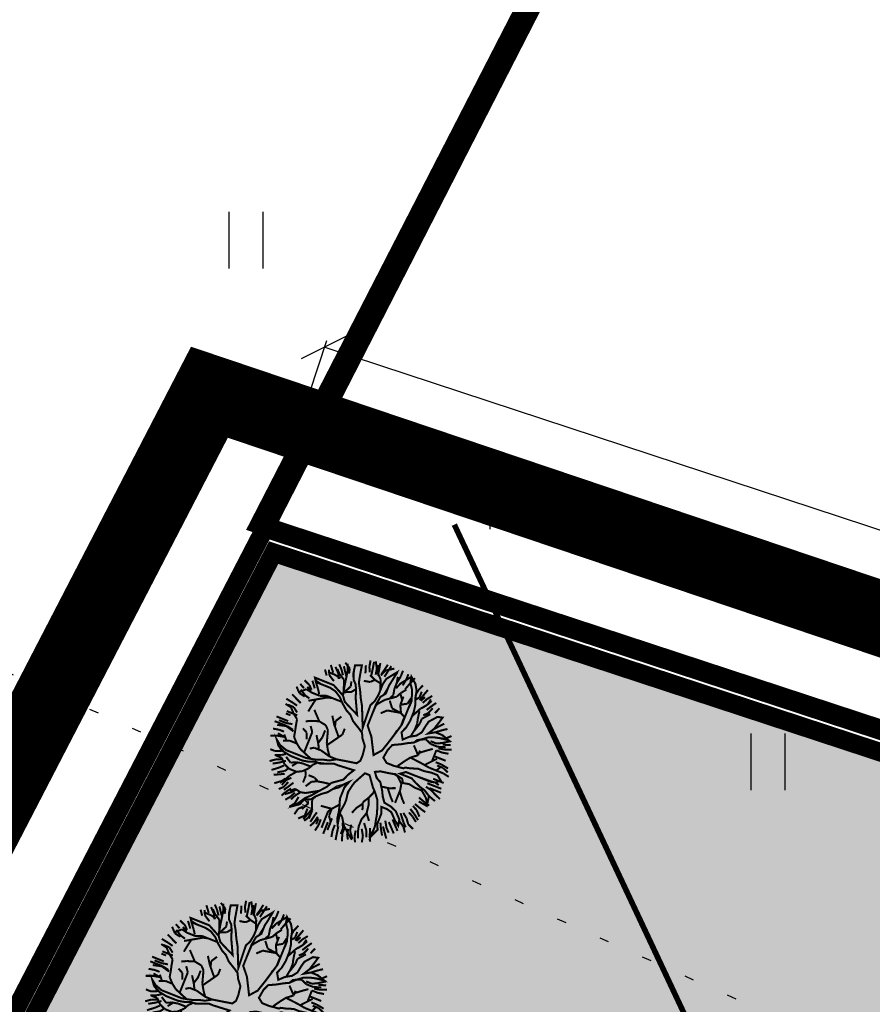
# Model space of a CAD drawing. Units: metres. Extents: x 553709 to 556381, y 6580908 to 6582204.
# Drawn here: x 555437 to 555460, y 6581932 to 6581959 of the extents above; entities that cross this region are included whole.
import ezdxf

# ---------------------------------------------------------------- set-up
doc = ezdxf.new("R2010")
doc.units = ezdxf.units.M
doc.header["$PDMODE"] = 33
doc.header["$PDSIZE"] = 0.3
for name, pattern in [('DASHDOT2', [12.7, 6.35, -3.175, 0, -3.175]), ('KATASTRIPIIR', [0.02, 0.01, 0.01]), ('KOLVIK', [1.25, 0.25, -1])]:
    doc.linetypes.add(name, pattern=pattern)
doc.layers.get('0').update_dxf_attribs({"linetype": 'CONTINUOUS'})
doc.layers.get('Defpoints').update_dxf_attribs({"linetype": 'CONTINUOUS'})
for name, color, linetype in [('_Haljastus', 81, 'CONTINUOUS'), ('_Piiriettepanek õiges kohas', 11, 'CONTINUOUS'), ('DTRASS', 250, 'CONTINUOUS'), ('HALJASTUS', 250, 'CONTINUOUS'), ('hoonestusala', 51, 'DASHDOT2'), ('Kinnistu piir', 28, 'CONTINUOUS'), ('new piir VALDA$0$DetPiip', 94, 'CONTINUOUS'), ('new piir VALDA$0$new piir', 240, 'CONTINUOUS'), ('PIIR', 1, 'CONTINUOUS'), ('puud', 82, 'CONTINUOUS')]:
    doc.layers.add(name, color=color, linetype=linetype)
doc.styles.add('new piir VALDA$0$ROMANC', font='romanc.shx')
doc.styles.add('ROMAND', font='romand')
doc.styles.add('ROMANS', font='ROMANS.shx', dxfattribs={"width": 0.8})
doc.linetypes.add('-D-', pattern='A,10,-1.5,["D",ROMANS,S=1.4,R=0,X=-0.7,Y=-0.7],-1.5,10,-3', length=26)
doc.linetypes.add('new piir VALDA$0$DP', pattern='A,2.5,-1.5,[" o ",new piir VALDA$0$ROMANC,S=2,R=0,X=-0.8,Y=-0.8],-7,7.5', length=18.5)
doc.dimstyles.new('Henri', dxfattribs={"dimtxt": 1, "dimasz": 3, "dimexe": 0.18, "dimexo": 0.0625, "dimgap": 0.09, "dimtad": 1, "dimdec": 1, "dimzin": 0, "dimdsep": 46, "dimtxsty": 'ROMAND', "dimblk": 'OBLIQUE', "dimcen": 0, "dimazin": 0, "dimtfac": 1, "dimtdec": 1, "dimtofl": 0, "dimtmove": 0, "dimatfit": 3, "dimldrblk": 'OBLIQUE', "dimfxl": 1, "dimtolj": 1, "dimtzin": 0, "dimarcsym": 0})

# ---------------------------------------------------------------- blocks, each defined once
blk = doc.blocks.new('HEIN')
at = {"color": 0, "linetype": 'Continuous'}
for p, q in [((-0.455, 0.761), (-0.455, -0.761)), ((0.455, 0.761), (0.455, -0.761))]:
    blk.add_line(p, q, dxfattribs=at)
blk = doc.blocks.new('_Oblique')
at = {"color": 0, "linetype": 'ByBlock', "lineweight": -2}
blk.add_line((-0.5, -0.5), (0.5, 0.5), dxfattribs=at)
blk = doc.blocks.new('*D90')
at = {"layer": 'Defpoints', "color": 0, "linetype": 'Continuous', "transparency": 16777216}
for p in [(555443.534, 6581945.328), (555517.656, 6581926.23), (555516.073, 6581921.426)]:
    blk.add_point(p, dxfattribs=at)
at = {"layer": 'hoonestusala', "color": 0, "linetype": 'Continuous', "lineweight": -2, "transparency": 16777216}
for p, q in [((555443.553, 6581945.387), (555445.173, 6581950.303)), ((555445.117, 6581950.132), (555517.656, 6581926.23)), ((555516.092, 6581921.485), (555517.712, 6581926.401))]:
    blk.add_line(p, q, dxfattribs=at)
for p, rotation in [((555445.117, 6581950.132), 161.7628183103145), ((555517.656, 6581926.23), 341.7628183103146)]:
    blk.add_blockref('_Oblique', p, dxfattribs=dict(at, rotation=rotation))
at = {"layer": 'hoonestusala', "color": 0, "linetype": 'Continuous', "transparency": 16777216, "insert": (555483.582, 6581938.649), "char_height": 1.75, "attachment_point": 5, "rotation": 341.7628, "style": 'ROMAND'}
blk.add_mtext('\\A1;76,4m', dxfattribs=at)
blk = doc.blocks.new('new piir VALDA$0$AUDIT_I_081117151936-1')
at = {"color": 0, "linetype": 'Continuous'}
for p, q in [((-0.105, 1.993), (0.091, 2.242)), ((0.091, 2.242), (0.05, 2.024)), ((0.469, 2.195), (0.531, 2.211)), ((0.531, 2.055), (0.469, 2.195)), ((0.531, 2.211), (0.656, 2.071)), ((-0.944, 2.024), (-0.788, 2.087)), ((-0.851, 1.683), (-0.944, 2.024)), ((-0.788, 2.087), (-0.695, 1.652)), ((-0.121, 1.916), (-0.105, 1.993)), ((0.05, 2.024), (0.019, 1.869)), ((0.578, 1.993), (0.531, 2.055)), ((0.64, 1.838), (0.578, 1.993)), ((0.656, 2.071), (0.718, 1.916)), ((-0.152, 1.466), (-0.136, 1.745)), ((-0.136, 1.745), (-0.121, 1.916)), ((0.019, 1.869), (-0.028, 1.59)), ((0.687, 1.725), (0.64, 1.838)), ((0.687, 1.578), (0.687, 1.725)), ((0.718, 1.916), (0.764, 1.761)), ((0.764, 1.761), (0.811, 1.59)), ((-0.757, 1.59), (-0.851, 1.683)), ((-0.726, 1.528), (-0.757, 1.59)), ((-0.664, 1.373), (-0.726, 1.528)), ((-0.695, 1.652), (-0.509, 1.311)), ((-0.167, 1.373), (-0.152, 1.466)), ((-0.074, 1.528), (-0.09, 1.419)), ((-0.028, 1.59), (-0.074, 1.528)), ((0.671, 1.404), (0.687, 1.578)), ((0.811, 1.59), (0.826, 1.373)), ((1.25, 1.41), (1.339, 1.497)), ((1.339, 1.497), (1.416, 1.59)), ((1.416, 1.59), (1.541, 1.621)), ((1.509, 1.497), (1.452, 1.32)), ((1.541, 1.621), (1.509, 1.497)), ((-1.689, 1.311), (-1.72, 1.373)), ((-1.72, 1.373), (-1.254, 1.373)), ((-1.534, 1.279), (-1.689, 1.311)), ((-1.267, 1.27), (-1.534, 1.279)), ((-1.161, 1.248), (-1.267, 1.27)), ((-1.254, 1.373), (-1.09, 1.297)), ((-1.006, 1.155), (-1.161, 1.248)), ((-1.09, 1.297), (-0.944, 1.217)), ((-0.944, 1.217), (-0.851, 1.093)), ((-0.447, 0.907), (-0.664, 1.373)), ((-0.509, 1.311), (-0.373, 1.056)), ((-0.229, 1.248), (-0.167, 1.373)), ((-0.217, 1.015), (-0.229, 1.248)), ((-0.09, 1.419), (-0.105, 0.752)), ((0.653, 1.241), (0.671, 1.404)), ((0.656, 1.031), (0.653, 1.241)), ((0.826, 1.248), (0.795, 1.062)), ((0.826, 1.373), (0.826, 1.248)), ((1.199, 1.093), (1.23, 1.279)), ((1.23, 1.279), (1.25, 1.41)), ((1.452, 1.32), (1.354, 1.124)), ((1.354, 1.124), (1.509, 1.217)), ((1.509, 1.217), (1.643, 1.217)), ((1.643, 1.217), (1.789, 1.186)), ((-0.944, 1.093), (-1.006, 1.155)), ((-0.804, 0.969), (-0.944, 1.093)), ((-0.851, 1.093), (-0.587, 0.969)), ((-0.373, 1.056), (-0.291, 0.871)), ((-0.198, 0.659), (-0.217, 1.015)), ((0.608, 0.903), (0.656, 1.031)), ((0.795, 1.062), (0.733, 0.907)), ((1.028, 0.923), (1.152, 1.031)), ((1.152, 1.031), (1.199, 1.093)), ((1.385, 1.031), (1.308, 0.969)), ((1.542, 1.083), (1.385, 1.031)), ((1.665, 1.124), (1.542, 1.083)), ((1.773, 1.14), (1.665, 1.124)), ((1.882, 1.155), (1.773, 1.14)), ((1.789, 1.186), (1.882, 1.155)), ((-0.726, 0.907), (-0.804, 0.969)), ((-0.602, 0.845), (-0.726, 0.907)), ((-0.499, 0.741), (-0.602, 0.845)), ((-0.587, 0.969), (-0.447, 0.907)), ((-0.369, 0.659), (-0.499, 0.741)), ((-0.291, 0.871), (-0.198, 0.659)), ((-0.105, 0.752), (-0.012, 0.643)), ((0.537, 0.594), (0.582, 0.755)), ((0.582, 0.755), (0.608, 0.903)), ((0.733, 0.907), (0.826, 0.752)), ((0.826, 0.752), (0.888, 0.814)), ((0.888, 0.814), (0.951, 0.876)), ((0.951, 0.876), (1.028, 0.923)), ((1.106, 0.783), (0.982, 0.721)), ((1.16, 0.881), (1.106, 0.783)), ((1.308, 0.969), (1.16, 0.881)), ((-0.295, 0.616), (-0.369, 0.659)), ((-0.167, 0.535), (-0.295, 0.616)), ((-0.105, 0.41), (-0.167, 0.535)), ((-0.012, 0.643), (0.085, 0.528)), ((0.085, 0.528), (0.17, 0.369)), ((0.489, 0.433), (0.537, 0.594)), ((0.64, 0.535), (0.578, 0.379)), ((0.826, 0.628), (0.64, 0.535)), ((0.982, 0.721), (0.826, 0.628)), ((-0.043, 0.333), (-0.105, 0.41)), ((0.019, 0.255), (-0.043, 0.333)), ((0.034, 0.147), (0.019, 0.255)), ((0.17, 0.369), (0.282, 0.127)), ((0.376, 0.224), (0.454, 0.317)), ((0.454, 0.317), (0.489, 0.433)), ((0.562, 0.271), (0.547, 0.162)), ((0.578, 0.379), (0.562, 0.271)), ((1.696, 0.24), (1.867, 0.255)), ((1.867, 0.255), (1.944, 0.255)), ((1.944, 0.255), (2.068, 0.162)), ((0.05, 0.038), (0.034, 0.147)), ((0.05, -0.117), (0.05, 0.038)), ((0.282, 0.127), (0.376, 0.224)), ((0.547, 0.162), (0.655, 0.081)), ((0.655, 0.081), (0.811, 0.069)), ((0.811, 0.069), (0.982, 0.084)), ((0.982, 0.084), (1.261, 0.162)), ((1.199, 0.038), (1.075, -0.055)), ((1.812, 0.06), (1.199, 0.038)), ((1.261, 0.162), (1.409, 0.211)), ((1.409, 0.211), (1.525, 0.224)), ((1.525, 0.224), (1.696, 0.24)), ((1.975, 0.069), (1.812, 0.06)), ((2.068, 0.162), (1.975, 0.069)), ((-0.312, -0.267), (-0.097, -0.226)), ((-0.097, -0.226), (-0.012, -0.21)), ((-0.012, -0.21), (0.05, -0.117)), ((0.609, -0.179), (0.485, -0.241)), ((0.485, -0.241), (0.531, -0.304)), ((0.795, -0.148), (0.609, -0.179)), ((0.968, -0.098), (0.795, -0.148)), ((1.168, -0.148), (0.968, -0.098)), ((1.075, -0.055), (1.385, -0.055)), ((1.23, -0.241), (1.168, -0.148)), ((1.385, -0.21), (1.23, -0.241)), ((1.385, -0.055), (1.587, -0.148)), ((1.541, -0.241), (1.385, -0.21)), ((1.727, -0.241), (1.541, -0.241)), ((1.587, -0.148), (1.727, -0.195)), ((1.727, -0.195), (1.867, -0.257)), ((1.882, -0.366), (1.727, -0.241)), ((-2.062, -0.397), (-1.937, -0.49)), ((-1.968, -0.521), (-2.062, -0.397)), ((-0.944, -0.49), (-0.866, -0.459)), ((-0.866, -0.459), (-0.788, -0.428)), ((-0.788, -0.428), (-0.664, -0.397)), ((-0.54, -0.428), (-0.695, -0.49)), ((-0.664, -0.397), (-0.483, -0.299)), ((-0.214, -0.412), (-0.54, -0.428)), ((-0.483, -0.299), (-0.312, -0.267)), ((-0.012, -0.397), (-0.214, -0.412)), ((-0.114, -0.574), (-0.012, -0.397)), ((0.267, -0.366), (0.19, -0.521)), ((0.392, -0.366), (0.267, -0.366)), ((0.485, -0.49), (0.392, -0.366)), ((0.531, -0.304), (0.64, -0.397)), ((0.64, -0.397), (0.723, -0.46)), ((0.723, -0.46), (0.86, -0.681)), ((1.867, -0.257), (1.944, -0.304)), ((1.975, -0.49), (1.882, -0.366)), ((1.944, -0.304), (1.975, -0.49)), ((-1.844, -0.614), (-1.968, -0.521)), ((-1.937, -0.49), (-1.751, -0.552)), ((-1.689, -0.629), (-1.844, -0.614)), ((-1.751, -0.552), (-1.223, -0.552)), ((-1.441, -0.645), (-1.689, -0.629)), ((-1.208, -0.629), (-1.441, -0.645)), ((-1.223, -0.552), (-1.068, -0.521)), ((-1.052, -0.583), (-1.208, -0.629)), ((-1.068, -0.521), (-0.944, -0.49)), ((-0.913, -0.552), (-1.052, -0.583)), ((-0.695, -0.49), (-0.913, -0.552)), ((-0.292, -0.8), (-0.167, -0.707)), ((-0.167, -0.707), (-0.114, -0.574)), ((-0.012, -0.707), (-0.109, -0.805)), ((-0.074, -0.924), (-0.012, -0.707)), ((0.112, -0.676), (0.066, -0.878)), ((0.19, -0.521), (0.112, -0.676)), ((0.624, -0.661), (0.485, -0.49)), ((0.698, -0.741), (0.624, -0.661)), ((0.86, -0.681), (0.982, -0.862)), ((-0.478, -1.017), (-0.416, -0.893)), ((-0.416, -0.893), (-0.292, -0.8)), ((-0.258, -0.919), (-0.357, -1.064)), ((-0.109, -0.805), (-0.258, -0.919)), ((-0.074, -1.173), (-0.074, -0.924)), ((0.066, -0.878), (0.066, -1.048)), ((0.795, -0.862), (0.698, -0.741)), ((0.826, -0.94), (0.795, -0.862)), ((0.888, -1.111), (0.826, -0.94)), ((0.982, -0.862), (1.168, -0.893)), ((1.168, -0.893), (1.323, -0.955)), ((1.323, -0.955), (1.478, -1.111)), ((-0.757, -1.359), (-0.616, -1.184)), ((-0.616, -1.184), (-0.478, -1.017)), ((-0.478, -1.188), (-0.602, -1.297)), ((-0.357, -1.064), (-0.478, -1.188)), ((-0.043, -1.266), (-0.074, -1.173)), ((0.066, -1.048), (0.081, -1.266)), ((0.951, -1.359), (0.888, -1.111)), ((1.106, -0.986), (0.951, -0.986)), ((0.951, -0.986), (1.013, -1.142)), ((1.013, -1.142), (1.013, -1.421)), ((1.23, -1.017), (1.106, -0.986)), ((1.308, -1.095), (1.23, -1.017)), ((1.447, -1.219), (1.308, -1.095)), ((1.478, -1.111), (1.509, -1.266)), ((-0.903, -1.519), (-0.757, -1.359)), ((-0.695, -1.444), (-0.804, -1.483)), ((-0.602, -1.297), (-0.695, -1.444)), ((0.003, -1.421), (-0.043, -1.266)), ((0.081, -1.638), (0.003, -1.421)), ((0.081, -1.266), (0.058, -1.427)), ((0.058, -1.427), (0.066, -1.561)), ((0.982, -1.483), (0.951, -1.359)), ((1.013, -1.421), (1.075, -1.545)), ((1.509, -1.266), (1.447, -1.219)), ((-0.882, -1.514), (-1.006, -1.716)), ((-1.006, -1.716), (-0.903, -1.519)), ((-0.757, -1.576), (-0.882, -1.514)), ((-0.804, -1.483), (-0.757, -1.576)), ((0.066, -1.561), (0.109, -1.787)), ((0.109, -1.787), (0.081, -1.638)), ((0.951, -1.762), (0.982, -1.483)), ((1.075, -1.545), (0.951, -1.762))]:
    blk.add_line(p, q, dxfattribs=at)
blk = doc.blocks.new('*U6')
at = {"ltscale": 0.5}
blk.add_hatch(color=256, dxfattribs=at).paths.add_polyline_path([(2.662, -0.08), (3.067, -0.08), (3.337, -0.08), (3.742, -0.08), (4.08, -0.08), (4.35, -0.013), (4.552, 0.189), (4.282, 0.392), (3.945, 0.392), (3.54, 0.324), (3.202, 0.324), (2.797, 0.189), (2.527, 0.122), (2.46, 0.054), (1.92, -0.013), (1.515, -0.013), (1.245, 0.189), (1.312, 0.662), (1.447, 0.999), (1.852, 1.202), (2.19, 1.404), (2.46, 1.539), (2.73, 1.809), (3.067, 2.079), (3.405, 2.214), (3.945, 2.349), (3.995, 2.399), (3.742, 2.484), (3.337, 2.484), (3, 2.281), (3.202, 2.619), (3.337, 3.091), (3.405, 3.361), (3.135, 3.293), (2.797, 2.889), (2.73, 2.619), (2.662, 2.214), (2.46, 1.944), (2.122, 1.741), (1.852, 1.472), (1.65, 1.809), (1.785, 2.146), (1.852, 2.551), (1.852, 3.091), (1.785, 3.496), (1.65, 3.833), (1.582, 4.171), (1.38, 4.508), (1.195, 4.655), (1.11, 4.441), (1.312, 4.171), (1.447, 3.833), (1.515, 3.496), (1.515, 3.226), (1.515, 2.889), (1.515, 2.551), (1.515, 2.281), (1.515, 2.214), (1.447, 1.944), (1.245, 1.202), (1.042, 0.527), (0.705, 0.122), (0.232, 0.999), (-0.173, 1.472), (-0.173, 2.281), (-0.173, 2.686), (-0.106, 3.158), (0.097, 3.428), (0.097, 3.901), (0.164, 4.238), (0.232, 4.71), (0.029, 4.441), (-0.173, 4.171), (-0.241, 3.833), (-0.241, 3.428), (-0.241, 3.226), (-0.308, 2.821), (-0.443, 2.551), (-0.376, 1.269), (-0.848, 2.349), (-1.051, 2.686), (-1.253, 3.091), (-1.456, 3.428), (-1.523, 3.698), (-1.591, 4.036), (-1.658, 4.373), (-1.996, 4.238), (-1.928, 3.833), (-1.793, 3.496), (-1.591, 3.293), (-1.456, 3.023), (-1.321, 2.619), (-0.916, 1.809), (-1.523, 2.079), (-1.793, 2.214), (-1.996, 2.484), (-2.401, 2.686), (-2.671, 2.821), (-3.008, 2.821), (-3.278, 2.821), (-3.751, 2.821), (-3.616, 2.619), (-3.278, 2.619), (-2.806, 2.619), (-2.468, 2.551), (-2.131, 2.349), (-1.861, 2.079), (-1.523, 1.809), (-1.253, 1.674), (-0.983, 1.404), (-0.511, 1.134), (-0.308, 0.999), (-0.173, 0.729), (0.097, 0.392), (0.164, -0.08), (0.164, -0.418), (0.029, -0.62), (-1.051, -0.823), (-1.388, -1.025), (-1.658, -1.093), (-1.996, -1.228), (-2.266, -1.295), (-2.603, -1.363), (-2.941, -1.363), (-3.278, -1.363), (-3.751, -1.363), (-4.156, -1.228), (-4.426, -1.025), (-4.223, -1.295), (-3.818, -1.497), (-3.413, -1.565), (-3.076, -1.565), (-2.738, -1.565), (-2.401, -1.497), (-2.063, -1.363), (-1.793, -1.363), (-1.456, -1.228), (-1.118, -1.093), (-0.848, -1.093), (0.029, -1.025), (-0.173, -1.363), (-0.308, -1.7), (-0.848, -2.105), (-0.983, -2.375), (-1.321, -2.78), (-1.591, -3.117), (-1.861, -3.387), (-2.063, -3.724), (-2.266, -3.994), (-1.996, -3.792), (-1.861, -3.454), (-1.523, -3.319), (-1.388, -3.117), (-1.118, -2.847), (-0.848, -2.645), (-0.646, -2.375), (-0.376, -2.172), (-0.173, -1.902), (0.029, -1.7), (-0.106, -2.037), (-0.106, -2.307), (-0.106, -2.712), (0.029, -3.117), (0.097, -3.387), (0.176, -3.446), (0.164, -3.387), (0.232, -2.915), (0.232, -2.645), (0.164, -2.24), (0.232, -1.902), (0.299, -1.632), (0.637, -0.958), (0.907, -0.958), (1.312, -1.497), (1.515, -1.7), (1.785, -2.037), (1.92, -2.375), (2.055, -2.78), (2.122, -3.117), (2.19, -3.387), (2.19, -3.724), (2.19, -3.994), (2.392, -3.522), (2.257, -3.252), (2.257, -2.915), (2.257, -2.645), (2.122, -2.307), (2.46, -2.307), (2.73, -2.375), (3.067, -2.712), (3.337, -2.915), (3.27, -2.577), (2.932, -2.24), (2.595, -2.105), (2.19, -2.037), (1.987, -1.767), (1.852, -1.497), (1.582, -1.093), (1.312, -0.958), (1.11, -0.688), (1.38, -0.553), (1.785, -0.485), (2.122, -0.418), (2.595, -0.485), (2.73, -0.688), (3.067, -0.62), (3.405, -0.688), (3.81, -0.688), (4.147, -0.958), (4.35, -1.228), (4.282, -0.823), (3.945, -0.62), (3.675, -0.553), (3.337, -0.418), (3.067, -0.283), (2.73, -0.283), (2.392, -0.283)])
at = {"linetype": 'Continuous', "lineweight": 30}
blk.add_lwpolyline([(3.675, 2.281, 0.109, 0.109, 0), (4.147, 2.349, 0.109, 0.109, 0), (3.742, 2.484, 0.109, 0.109, 0), (3.337, 2.484, 0.109, 0.109, 0), (3, 2.281, 0.109, 0.109, 0), (3.202, 2.619, 0.109, 0.109, 0), (3.337, 3.091, 0.109, 0.109, 0), (3.405, 3.361, 0.109, 0.109, 0), (3.135, 3.293, 0.109, 0.109, 0), (2.797, 2.889, 0.109, 0.109, 0), (2.73, 2.619, 0.109, 0.109, 0), (2.662, 2.214, 0.109, 0.109, 0), (2.46, 1.944, 0.109, 0.109, 0), (2.122, 1.741, 0.109, 0.109, 0), (1.852, 1.472, 0.109, 0.109, 0), (1.65, 1.809, 0.109, 0.109, 0), (1.785, 2.146, 0.109, 0.109, 0), (1.852, 2.551, 0.109, 0.109, 0), (1.852, 3.091, 0.109, 0.109, 0), (1.785, 3.496, 0.109, 0.109, 0), (1.65, 3.833, 0.109, 0.109, 0), (1.582, 4.171, 0.109, 0.109, 0), (1.38, 4.508, 0.109, 0.109, 0), (1.042, 4.778, 0.109, 0.109, 0), (1.11, 4.441, 0.109, 0.109, 0), (1.312, 4.171, 0.109, 0.109, 0), (1.447, 3.833, 0.109, 0.109, 0), (1.515, 3.496, 0.109, 0.109, 0), (1.515, 3.226, 0.109, 0.109, 0), (1.515, 2.889, 0.109, 0.109, 0), (1.515, 2.551, 0.109, 0.109, 0), (1.515, 2.214, 0.109, 0.109, 0), (1.447, 1.944, 0.109, 0.109, 0), (1.245, 1.202, 0.109, 0.109, 0), (1.042, 0.527, 0.109, 0.109, 0), (0.705, 0.122, 0.109, 0.109, 0), (0.232, 0.999, 0.109, 0.109, 0), (-0.173, 1.472, 0.109, 0.109, 0), (-0.173, 2.281, 0.109, 0.109, 0), (-0.173, 2.686, 0.109, 0.109, 0), (-0.106, 3.158, 0.109, 0.109, 0), (0.097, 3.428, 0.109, 0.109, 0), (0.097, 3.901, 0.109, 0.109, 0), (0.164, 4.238, 0.109, 0.109, 0), (0.232, 4.71, 0.109, 0.109, 0), (0.029, 4.441, 0.109, 0.109, 0), (-0.173, 4.171, 0.109, 0.109, 0), (-0.241, 3.833, 0.109, 0.109, 0), (-0.241, 3.428, 0.109, 0.109, 0), (-0.241, 3.226, 0.109, 0.109, 0), (-0.308, 2.821, 0.109, 0.109, 0), (-0.443, 2.551, 0.109, 0.109, 0), (-0.376, 1.269, 0.109, 0.109, 0), (-0.848, 2.349, 0.109, 0.109, 0), (-1.051, 2.686, 0.109, 0.109, 0), (-1.253, 3.091, 0.109, 0.109, 0), (-1.456, 3.428, 0.109, 0.109, 0), (-1.523, 3.698, 0.109, 0.109, 0), (-1.591, 4.036, 0.109, 0.109, 0), (-1.658, 4.373, 0.109, 0.109, 0), (-1.996, 4.238, 0.109, 0.109, 0), (-1.928, 3.833, 0.109, 0.109, 0), (-1.793, 3.496, 0.109, 0.109, 0), (-1.591, 3.293, 0.109, 0.109, 0), (-1.456, 3.023, 0.109, 0.109, 0), (-1.321, 2.619, 0.109, 0.109, 0), (-0.916, 1.809, 0.109, 0.109, 0), (-1.523, 2.079, 0.109, 0.109, 0), (-1.793, 2.214, 0.109, 0.109, 0), (-1.996, 2.484, 0.109, 0.109, 0), (-2.401, 2.686, 0.109, 0.109, 0), (-2.671, 2.821, 0.109, 0.109, 0), (-3.008, 2.821, 0.109, 0.109, 0), (-3.278, 2.821, 0.109, 0.109, 0), (-3.751, 2.821, 0.109, 0.109, 0), (-3.616, 2.619, 0.109, 0.109, 0), (-3.278, 2.619, 0.109, 0.109, 0), (-2.806, 2.619, 0.109, 0.109, 0), (-2.468, 2.551, 0.109, 0.109, 0), (-2.131, 2.349, 0.109, 0.109, 0), (-1.861, 2.079, 0.109, 0.109, 0), (-1.523, 1.809, 0.109, 0.109, 0), (-1.253, 1.674, 0.109, 0.109, 0), (-0.983, 1.404, 0.109, 0.109, 0), (-0.511, 1.134, 0.109, 0.109, 0), (-0.308, 0.999, 0.109, 0.109, 0), (-0.173, 0.729, 0.109, 0.109, 0), (0.097, 0.392, 0.109, 0.109, 0), (0.164, -0.08, 0.109, 0.109, 0), (0.164, -0.418, 0.109, 0.109, 0), (0.029, -0.62, 0.109, 0.109, 0), (-1.051, -0.823, 0.109, 0.109, 0), (-1.388, -1.025, 0.109, 0.109, 0), (-1.658, -1.093, 0.109, 0.109, 0), (-1.996, -1.228, 0.109, 0.109, 0), (-2.266, -1.295, 0.109, 0.109, 0), (-2.603, -1.363, 0.109, 0.109, 0), (-2.941, -1.363, 0.109, 0.109, 0), (-3.278, -1.363, 0.109, 0.109, 0), (-3.751, -1.363, 0.109, 0.109, 0), (-4.156, -1.228, 0.109, 0.109, 0), (-4.426, -1.025, 0.109, 0.109, 0), (-4.223, -1.295, 0.109, 0.109, 0), (-3.818, -1.497, 0.109, 0.109, 0), (-3.413, -1.565, 0.109, 0.109, 0), (-3.076, -1.565, 0.109, 0.109, 0), (-2.738, -1.565, 0.109, 0.109, 0), (-2.401, -1.497, 0.109, 0.109, 0), (-2.063, -1.363, 0.109, 0.109, 0), (-1.793, -1.363, 0.109, 0.109, 0), (-1.456, -1.228, 0.109, 0.109, 0), (-1.118, -1.093, 0.109, 0.109, 0), (-0.848, -1.093, 0.109, 0.109, 0), (0.029, -1.025, 0.109, 0.109, 0), (-0.173, -1.363, 0.109, 0.109, 0), (-0.308, -1.7, 0.109, 0.109, 0), (-0.848, -2.105, 0.109, 0.109, 0), (-0.983, -2.375, 0.109, 0.109, 0), (-1.321, -2.78, 0.109, 0.109, 0), (-1.591, -3.117, 0.109, 0.109, 0), (-1.861, -3.387, 0.109, 0.109, 0), (-2.063, -3.724, 0.109, 0.109, 0), (-2.266, -3.994, 0.109, 0.109, 0), (-1.996, -3.792, 0.109, 0.109, 0), (-1.861, -3.454, 0.109, 0.109, 0), (-1.523, -3.319, 0.109, 0.109, 0), (-1.388, -3.117, 0.109, 0.109, 0), (-1.118, -2.847, 0.109, 0.109, 0), (-0.848, -2.645, 0.109, 0.109, 0), (-0.646, -2.375, 0.109, 0.109, 0), (-0.376, -2.172, 0.109, 0.109, 0), (-0.173, -1.902, 0.109, 0.109, 0), (0.029, -1.7, 0.109, 0.109, 0), (-0.106, -2.037, 0.109, 0.109, 0), (-0.106, -2.307, 0.109, 0.109, 0), (-0.106, -2.712, 0.109, 0.109, 0), (0.029, -3.117, 0.109, 0.109, 0), (0.097, -3.387, 0.109, 0.109, 0), (0.164, -3.792, 0.109, 0.109, 0), (0.299, -4.062, 0.109, 0.109, 0), (0.232, -3.724, 0.109, 0.109, 0), (0.164, -3.387, 0.109, 0.109, 0), (0.232, -2.915, 0.109, 0.109, 0), (0.232, -2.645, 0.109, 0.109, 0), (0.164, -2.24, 0.109, 0.109, 0), (0.232, -1.902, 0.109, 0.109, 0), (0.299, -1.632, 0.109, 0.109, 0), (0.637, -0.958, 0.109, 0.109, 0), (0.907, -0.958, 0.109, 0.109, 0), (1.312, -1.497, 0.109, 0.109, 0), (1.515, -1.7, 0.109, 0.109, 0), (1.785, -2.037, 0.109, 0.109, 0), (1.92, -2.375, 0.109, 0.109, 0), (2.055, -2.78, 0.109, 0.109, 0), (2.122, -3.117, 0.109, 0.109, 0), (2.19, -3.387, 0.109, 0.109, 0), (2.19, -3.724, 0.109, 0.109, 0), (2.19, -3.994, 0.109, 0.109, 0), (2.392, -3.522, 0.109, 0.109, 0), (2.257, -3.252, 0.109, 0.109, 0), (2.257, -2.915, 0.109, 0.109, 0), (2.257, -2.645, 0.109, 0.109, 0), (2.122, -2.307, 0.109, 0.109, 0), (2.46, -2.307, 0.109, 0.109, 0), (2.73, -2.375, 0.109, 0.109, 0), (3.067, -2.712, 0.109, 0.109, 0), (3.337, -2.915, 0.109, 0.109, 0), (3.27, -2.577, 0.109, 0.109, 0), (2.932, -2.24, 0.109, 0.109, 0), (2.595, -2.105, 0.109, 0.109, 0), (2.19, -2.037, 0.109, 0.109, 0), (1.987, -1.767, 0.109, 0.109, 0), (1.852, -1.497, 0.109, 0.109, 0), (1.582, -1.093, 0.109, 0.109, 0), (1.312, -0.958, 0.109, 0.109, 0), (1.11, -0.688, 0.109, 0.109, 0), (1.38, -0.553, 0.109, 0.109, 0), (1.785, -0.485, 0.109, 0.109, 0), (2.122, -0.418, 0.109, 0.109, 0), (2.595, -0.485, 0.109, 0.109, 0), (2.73, -0.688, 0.109, 0.109, 0), (3.067, -0.62, 0.109, 0.109, 0), (3.405, -0.688, 0.109, 0.109, 0), (3.81, -0.688, 0.109, 0.109, 0), (4.147, -0.958, 0.109, 0.109, 0), (4.35, -1.228, 0.109, 0.109, 0), (4.282, -0.823, 0.109, 0.109, 0), (3.945, -0.62, 0.109, 0.109, 0), (3.675, -0.553, 0.109, 0.109, 0), (3.337, -0.418, 0.109, 0.109, 0), (3.067, -0.283, 0.109, 0.109, 0), (2.73, -0.283, 0.109, 0.109, 0), (2.392, -0.283, 0.109, 0.109, 0), (2.662, -0.08, 0.109, 0.109, 0), (3.067, -0.08, 0.109, 0.109, 0), (3.337, -0.08, 0.109, 0.109, 0), (3.742, -0.08, 0.109, 0.109, 0), (4.08, -0.08, 0.109, 0.109, 0), (4.35, -0.013, 0.109, 0.109, 0), (4.552, 0.189, 0.109, 0.109, 0), (4.282, 0.392, 0.109, 0.109, 0), (3.945, 0.392, 0.109, 0.109, 0), (3.54, 0.324, 0.109, 0.109, 0), (3.202, 0.324, 0.109, 0.109, 0), (2.797, 0.189, 0.109, 0.109, 0), (2.527, 0.122, 0.109, 0.109, 0), (2.46, 0.054, 0.109, 0.109, 0), (1.92, -0.013, 0.109, 0.109, 0), (1.515, -0.013, 0.109, 0.109, 0), (1.245, 0.189, 0.109, 0.109, 0), (1.312, 0.662, 0.109, 0.109, 0), (1.447, 0.999, 0.109, 0.109, 0), (1.852, 1.202, 0.109, 0.109, 0), (2.19, 1.404, 0.109, 0.109, 0), (2.46, 1.539, 0.109, 0.109, 0), (2.73, 1.809, 0.109, 0.109, 0), (3.067, 2.079, 0.109, 0.109, 0), (3.405, 2.214, 0.109, 0.109, 0), (3.945, 2.349, 0.109, 0.109, 0), (4.215, 2.619, 0, 0, 0)], format="xyseb", dxfattribs=at)
at = {"linetype": 'Continuous', "lineweight": 30, "const_width": 0.109}
for points in [[(-1.321, 4.778), (-1.253, 4.441)], [(-1.051, 4.441), (-1.118, 4.778)], [(-1.051, 4.845), (-0.848, 4.508)], [(-0.713, 4.306), (-0.848, 4.71)], [(-0.713, 4.508), (-0.781, 4.845)], [(-0.376, 4.913), (-0.443, 4.575)], [(-0.376, 4.575), (0.029, 4.845)], [(-0.241, 4.575), (-0.173, 4.913)], [(0.502, 4.575), (0.502, 4.913)], [(0.84, 4.508), (0.84, 4.845)], [(0.84, 4.508), (1.042, 4.778)], [(1.11, 4.441), (1.245, 4.778)], [(-1.321, 4.036), (-1.456, 4.441)], [(-1.253, 4.441), (-1.118, 4.171)], [(-0.983, 4.036), (-1.051, 4.441)], [(-0.848, 4.508), (-0.781, 4.171)], [(-0.646, 4.171), (-0.713, 4.508)], [(-0.443, 4.036), (-0.713, 4.306)], [(-0.511, 4.238), (-0.376, 4.575)], [(-0.443, 4.575), (-0.511, 4.306)], [(-0.308, 4.238), (-0.241, 4.575)], [(0.434, 4.171), (0.367, 4.508)], [(0.434, 4.171), (0.502, 4.575)], [(0.502, 3.901), (0.637, 4.238)], [(0.637, 4.238), (0.84, 4.508)], [(0.772, 4.171), (0.84, 4.508)], [(0.975, 4.036), (1.11, 4.441)], [(1.65, 4.238), (1.616, 4.002)], [(1.785, 4.575), (1.65, 4.238)], [(1.852, 4.238), (1.852, 3.901)], [(1.987, 4.036), (2.122, 4.441)], [(2.46, 4.238), (2.257, 3.968)], [(-3.211, 3.766), (-2.941, 3.428)], [(-2.941, 3.766), (-2.671, 3.496)], [(-2.603, 3.766), (-2.806, 3.968)], [(-2.603, 3.496), (-2.806, 3.698)], [(-2.401, 3.496), (-2.603, 3.766)], [(-2.536, 4.171), (-2.198, 3.968)], [(-2.536, 3.968), (-2.401, 3.766)], [(-2.266, 3.833), (-2.401, 4.171)], [(-2.401, 3.766), (-2.198, 3.496)], [(-2.198, 3.496), (-2.266, 3.833)], [(-2.198, 3.968), (-2.131, 3.698)], [(-0.916, 3.698), (-1.253, 3.631)], [(-0.713, 3.901), (-1.051, 4.036)], [(-0.713, 3.901), (-0.916, 3.698)], [(-0.376, 3.833), (-0.713, 3.901)], [(-0.241, 3.496), (-0.443, 4.036)], [(0.434, 3.833), (0.434, 4.171)], [(0.502, 3.496), (0.434, 3.833)], [(0.705, 3.496), (0.84, 3.766)], [(0.84, 3.766), (1.042, 4.036)], [(1.042, 3.428), (0.84, 3.698)], [(1.38, 3.361), (1.447, 3.698)], [(1.852, 3.901), (1.696, 3.717)], [(1.92, 3.766), (1.987, 4.036)], [(2.122, 4.036), (1.987, 3.766)], [(2.257, 3.968), (2.122, 3.698)], [(2.122, 3.361), (2.392, 3.698)], [(2.392, 3.698), (2.19, 3.428)], [(2.392, 3.698), (2.46, 4.036)], [(2.527, 3.968), (2.392, 3.698)], [(2.46, 3.428), (2.662, 3.766)], [(2.662, 3.766), (2.797, 3.968)], [(3.067, 3.766), (2.932, 3.428)], [(-3.413, 3.428), (-3.211, 3.158)], [(-3.211, 3.496), (-3.076, 3.226)], [(-2.806, 3.361), (-3.211, 3.361)], [(-3.076, 3.226), (-2.738, 3.023)], [(-2.468, 3.293), (-2.806, 3.361)], [(-2.671, 3.496), (-2.536, 3.226)], [(-2.266, 3.293), (-2.603, 3.496)], [(-2.068, 2.777), (-2.266, 3.293)], [(-2.131, 3.091), (-2.198, 3.496)], [(-1.793, 3.091), (-1.861, 3.361)], [(0.164, 3.091), (0.434, 3.293)], [(0.367, 3.226), (0.502, 3.496)], [(0.434, 3.293), (0.705, 3.496)], [(0.705, 2.821), (0.434, 3.158)], [(1.042, 3.158), (1.042, 3.631)], [(1.042, 3.158), (1.38, 3.361)], [(1.245, 2.754), (1.042, 3.158)], [(1.852, 2.821), (2.122, 3.361)], [(2.19, 2.821), (2.122, 3.226)], [(2.392, 2.889), (2.73, 3.293)], [(2.595, 3.293), (2.392, 3.091)], [(2.73, 3.631), (2.595, 3.293)], [(-3.818, 2.619), (-3.548, 2.281)], [(-3.346, 2.281), (-3.616, 2.619)], [(-2.063, 2.754), (-2.131, 3.091)], [(-1.996, 2.484), (-2.063, 2.754)], [(-2.04, 2.661), (-1.658, 2.821)], [(-2.029, 2.619), (-1.793, 3.091)], [(-1.658, 2.821), (-1.456, 3.091)], [(-0.173, 2.619), (-0.106, 2.754)], [(-0.106, 2.754), (0.164, 3.091)], [(0.502, 2.619), (0.232, 2.349)], [(1.238, 2.767), (0.502, 2.619)], [(1.245, 2.754), (0.705, 2.821)], [(1.515, 2.619), (1.245, 2.754)], [(1.515, 2.281), (1.515, 2.619)], [(2.257, 2.551), (2.19, 2.821)], [(2.257, 2.146), (2.392, 2.619)], [(2.392, 2.619), (2.392, 2.889)], [(3.202, 2.619), (3.607, 3.091)], [(3.337, 2.484), (3.675, 2.754)], [(3.675, 2.754), (3.877, 2.889)], [(-4.358, 2.214), (-4.088, 2.079)], [(-4.223, 2.484), (-3.886, 2.349)], [(-3.953, 2.079), (-4.223, 1.809)], [(-3.953, 2.214), (-3.683, 2.079)], [(-3.616, 2.011), (-3.953, 2.079)], [(-3.886, 2.349), (-3.683, 2.146)], [(-2.738, 2.079), (-3.616, 1.539)], [(-3.211, 2.079), (-3.346, 2.281)], [(-2.806, 2.146), (-3.143, 2.011)], [(-2.536, 2.146), (-2.806, 2.146)], [(-2.468, 2.146), (-2.738, 2.079)], [(-1.928, 2.146), (-2.536, 2.146)], [(2.19, 1.809), (2.257, 2.214)], [(2.257, 2.214), (2.257, 2.551)], [(3.877, 2.079), (3.607, 1.944)], [(4.282, 2.349), (3.877, 2.079)], [(4.35, 2.146), (3.945, 2.011)], [(-4.561, 1.539), (-3.953, 1.269)], [(-4.223, 1.741), (-4.493, 2.011)], [(-4.223, 1.944), (-3.886, 1.741)], [(-3.886, 1.674), (-4.223, 1.741)], [(-3.886, 1.741), (-3.616, 1.674)], [(-3.143, 2.011), (-3.616, 2.011)], [(-3.278, 1.741), (-3.346, 1.404)], [(2.765, 1.837), (3, 1.944)], [(3, 1.944), (3.337, 1.809)], [(3.607, 1.944), (3.27, 1.944)], [(3.27, 1.404), (3.54, 1.606)], [(3.337, 1.809), (3.742, 1.809)], [(3.742, 1.809), (4.147, 1.944)], [(3.742, 0.972), (3.742, 1.606)], [(4.08, 1.606), (3.742, 1.606)], [(3.81, 1.741), (4.147, 1.809)], [(4.417, 1.674), (4.08, 1.606)], [(4.147, 1.809), (4.485, 1.944)], [(-4.763, 1.202), (-4.358, 1.134)], [(-4.358, 1.134), (-4.088, 1.067)], [(-3.346, 1.404), (-3.413, 0.999)], [(-3.143, 1.202), (-2.941, 0.999)], [(-1.861, 0.864), (-2.131, 1.269)], [(-1.861, 1.067), (-1.658, 1.404)], [(-1.776, 0.768), (-1.861, 1.067)], [(2.932, 0.999), (2.527, 1.404)], [(2.932, 1.134), (3.27, 1.404)], [(2.932, 0.999), (2.932, 1.269)], [(3.446, 0.637), (3.945, 1.202)], [(3.742, 1.269), (4.417, 1.269)], [(-4.358, 0.864), (-4.696, 0.932)], [(-4.561, 0.932), (-4.223, 0.932)], [(-4.493, 0.594), (-4.223, 0.594)], [(-4.088, 0.594), (-4.358, 0.864)], [(-4.223, 0.932), (-3.953, 0.729)], [(-4.223, 0.594), (-3.886, 0.594)], [(-3.818, 0.392), (-4.088, 0.594)], [(-3.076, 0.594), (-3.346, 0.459)], [(-2.671, 0.729), (-3.076, 0.594)], [(-2.941, 0.999), (-2.671, 0.729)], [(-2.266, 0.662), (-2.671, 0.729)], [(-2.063, 0.459), (-2.266, 0.662)], [(-1.388, 0.324), (-1.861, 0.864)], [(-1.388, 0.324), (-1.253, 0.527)], [(-1.253, 0.527), (-1.253, 0.864)], [(2.392, 0.459), (2.595, 0.729)], [(2.595, 0.729), (2.932, 0.999)], [(2.595, 0.729), (3.27, 0.662)], [(3.27, 0.662), (3.742, 0.594)], [(3.742, 0.594), (4.147, 0.594)], [(3.877, 0.594), (4.215, 0.594)], [(3.945, 0.999), (4.282, 0.999)], [(4.08, 0.864), (4.417, 0.864)], [(4.147, 0.594), (4.282, 0.864)], [(4.215, 0.594), (4.552, 0.594)], [(4.282, 0.999), (4.687, 0.932)], [(4.417, 0.864), (4.755, 0.729)], [(4.552, 0.594), (4.89, 0.527)], [(-4.898, 0.122), (-4.493, 0.122)], [(-4.696, -0.013), (-4.291, -0.013)], [(-4.223, 0.459), (-4.493, 0.459)], [(-4.493, 0.122), (-4.223, 0.122)], [(-4.291, -0.013), (-3.953, 0.054)], [(-3.751, 0.054), (-3.818, 0.392)], [(-3.683, -0.215), (-3.751, 0.054)], [(-3.076, -0.08), (-3.346, 0.054)], [(-2.806, 0.054), (-3.008, 0.324)], [(-2.806, -1.133), (-2.806, 0.054)], [(-2.266, -0.418), (-2.536, -0.013)], [(-2.296, -0.373), (-2.198, -0.013)], [(-2.198, -0.013), (-2.198, 0.392)], [(-1.861, -0.215), (-2.063, 0.459)], [(-1.793, -0.283), (-1.388, 0.324)], [(2.122, 0.054), (2.392, 0.459)], [(4.147, 0.122), (4.417, 0.122)], [(4.282, -0.013), (4.552, -0.08)], [(4.417, 0.122), (4.755, 0.122)], [(-4.898, -0.148), (-4.561, -0.148)], [(-4.831, -0.553), (-4.493, -0.485)], [(-4.696, -0.283), (-4.156, -0.148)], [(-4.291, -0.148), (-4.561, -0.148)], [(-4.561, -0.148), (-4.223, -0.148)], [(-4.493, -0.485), (-4.223, -0.485)], [(-3.751, -0.283), (-4.291, -0.148)], [(-4.156, -0.148), (-3.818, -0.215)], [(-3.616, -0.553), (-3.683, -0.215)], [(-3.346, -0.823), (-3.616, -0.553)], [(-2.941, -0.418), (-3.076, -0.08)], [(-2.131, -0.688), (-2.266, -0.418)], [(-1.658, -0.553), (-1.861, -0.215)], [(-1.456, -0.823), (-1.658, -0.553)], [(2.304, -0.444), (2.662, -0.755)], [(3.945, -0.215), (4.35, -0.215)], [(3.945, -0.418), (4.282, -0.485)], [(4.147, -0.418), (4.417, -0.418)], [(4.282, -0.485), (4.552, -0.62)], [(4.35, -0.215), (4.755, -0.215)], [(4.417, -0.418), (4.822, -0.418)], [(-4.493, -0.823), (-4.831, -0.958)], [(-4.493, -0.688), (-4.038, -0.755)], [(-4.156, -0.755), (-4.493, -0.823)], [(-3.92, -0.89), (-4.156, -0.62)], [(-3.751, -0.823), (-4.088, -0.958)], [(-3.346, -0.823), (-3.751, -0.823)], [(-3.076, -1.025), (-3.346, -0.823)], [(-2.341, -1.31), (-3.076, -1.025)], [(-2.401, -0.688), (-2.603, -0.823)], [(-1.996, -0.688), (-2.401, -0.688)], [(-1.456, -0.823), (-1.996, -0.688)], [(-1.051, -0.823), (-1.456, -0.823)], [(2.122, -1.228), (2.46, -1.093)], [(2.662, -0.755), (2.73, -1.093)], [(2.73, -1.093), (2.73, -1.565)], [(3.81, -1.093), (4.215, -1.228)], [(4.282, -0.823), (4.687, -0.958)], [(4.552, -0.62), (4.89, -0.755)], [(-4.291, -1.632), (-4.561, -1.632)], [(-3.953, -1.497), (-4.291, -1.632)], [(-3.886, -1.7), (-3.683, -1.565)], [(-2.131, -1.565), (-2.266, -1.835)], [(-1.928, -1.363), (-2.131, -1.565)], [(1.447, -1.632), (1.447, -1.767)], [(1.717, -1.295), (2.122, -1.228)], [(2.061, -1.238), (2.392, -1.632)], [(2.392, -1.632), (2.595, -1.835)], [(2.73, -1.16), (3, -1.497)], [(2.73, -1.565), (2.73, -1.835)], [(3, -1.497), (3.202, -1.7)], [(3.675, -1.632), (3.945, -1.767)], [(3.742, -1.497), (4.147, -1.632)], [(3.877, -1.295), (4.417, -1.363)], [(4.147, -1.632), (4.417, -1.7)], [(4.215, -1.228), (4.485, -1.295)], [(-4.088, -2.037), (-4.358, -2.24)], [(-4.223, -1.835), (-3.886, -1.7)], [(-3.818, -1.835), (-4.156, -1.835)], [(-4.156, -2.307), (-3.818, -2.105)], [(-3.751, -1.902), (-4.088, -2.037)], [(-3.548, -2.105), (-3.818, -1.835)], [(-3.818, -2.105), (-3.548, -1.902)], [(-3.278, -1.902), (-3.616, -1.7)], [(-3.211, -2.24), (-3.548, -2.105)], [(-3.008, -1.767), (-3.278, -1.902)], [(-2.941, -1.767), (-3.143, -2.037)], [(-2.671, -1.7), (-3.008, -1.767)], [(-2.536, -2.105), (-2.806, -2.24)], [(-2.198, -1.7), (-2.671, -1.7)], [(-2.266, -1.835), (-2.536, -2.105)], [(-2.401, -1.97), (-2.266, -2.24)], [(1.312, -2.105), (1.11, -2.442)], [(1.447, -1.767), (1.312, -2.105)], [(1.312, -2.105), (1.447, -2.442)], [(3.607, -1.835), (3.945, -2.037)], [(3.607, -2.037), (3.877, -2.172)], [(3.945, -1.767), (4.215, -2.037)], [(3.945, -2.037), (4.215, -2.24)], [(-4.088, -2.645), (-3.751, -2.375)], [(-3.751, -2.375), (-3.548, -2.172)], [(-3.751, -2.645), (-3.413, -2.442)], [(-3.346, -2.577), (-3.616, -2.712)], [(-3.413, -2.442), (-3.278, -2.24)], [(-2.806, -2.24), (-3.211, -2.24)], [(-3.076, -2.577), (-3.211, -2.847)], [(-3.143, -2.847), (-2.941, -2.645)], [(-2.806, -2.24), (-3.076, -2.577)], [(-2.266, -2.24), (-2.266, -2.645)], [(-2.131, -2.172), (-1.793, -2.172)], [(-1.861, -2.442), (-2.063, -2.78)], [(-1.591, -2.307), (-1.861, -2.442)], [(-1.793, -2.172), (-1.523, -2.307)], [(-1.253, -2.24), (-1.591, -2.307)], [(-0.889, -2.187), (-1.253, -2.24)], [(1.136, -2.521), (0.907, -2.847)], [(1.11, -2.442), (1.245, -2.847)], [(1.447, -2.442), (1.515, -2.915)], [(3.202, -2.24), (3.54, -2.645)], [(3.27, -2.645), (3.607, -2.847)], [(3.337, -2.172), (3.607, -2.375)], [(3.54, -2.645), (3.742, -2.847)], [(3.607, -2.375), (3.81, -2.645)], [(3.81, -2.645), (4.147, -2.78)], [(3.877, -2.172), (4.147, -2.375)], [(-3.616, -2.712), (-3.886, -2.847)], [(-3.683, -3.252), (-3.346, -2.982)], [(-3.211, -2.847), (-3.413, -3.117)], [(-3.346, -2.982), (-3.211, -2.78)], [(-3.278, -3.184), (-3.143, -2.847)], [(-3.008, -2.915), (-3.143, -3.252)], [(-2.941, -3.184), (-3.076, -3.387)], [(-2.738, -2.847), (-2.941, -3.184)], [(-2.941, -3.454), (-2.738, -3.184)], [(-2.536, -3.117), (-2.738, -3.319)], [(-2.603, -3.319), (-2.468, -3.117)], [(-2.198, -3.184), (-2.536, -3.117)], [(-2.198, -3.184), (-2.401, -3.454)], [(-1.928, -3.117), (-2.198, -3.184)], [(-1.284, -2.736), (-1.928, -3.117)], [(-1.456, -3.218), (-1.456, -3.387)], [(-0.004, -3.017), (-0.308, -3.387)], [(0.907, -2.847), (0.772, -3.184)], [(1.515, -2.915), (1.38, -3.319)], [(1.515, -2.915), (1.785, -3.252)], [(2.392, -3.117), (2.527, -3.387)], [(2.595, -2.915), (2.797, -3.252)], [(2.797, -2.915), (3.067, -3.184)], [(2.932, -2.712), (3.135, -2.915)], [(3.067, -3.184), (3.27, -3.387)], [(3.135, -2.915), (3.405, -3.184)], [(3.607, -2.847), (3.81, -3.117)], [(-3.143, -3.252), (-3.346, -3.454)], [(-3.076, -3.724), (-2.941, -3.454)], [(-2.941, -3.589), (-2.603, -3.319)], [(-2.806, -3.859), (-2.603, -3.589)], [(-2.603, -3.589), (-2.468, -3.319)], [(-2.401, -3.454), (-2.536, -3.724)], [(-2.266, -3.859), (-2.198, -3.454)], [(-1.591, -3.589), (-1.793, -3.994)], [(-1.456, -3.387), (-1.253, -3.859)], [(-0.308, -3.387), (-0.916, -3.454)], [(-0.308, -3.387), (-0.443, -3.589)], [(-0.443, -3.589), (-0.443, -4.062)], [(-0.308, -3.387), (-0.308, -3.792)], [(0.097, -3.387), (0.367, -3.589)], [(0.367, -3.589), (0.637, -3.994)], [(1.38, -3.319), (1.38, -3.724)], [(1.38, -3.724), (1.447, -3.994)], [(1.582, -3.454), (1.852, -3.792)], [(1.987, -3.589), (2.122, -3.994)], [(2.527, -3.387), (2.73, -3.724)], [(2.595, -3.252), (2.797, -3.522)], [(2.797, -3.252), (3, -3.454)], [(2.797, -3.522), (3, -3.792)], [(-2.468, -4.129), (-2.266, -3.859)], [(-2.063, -4.399), (-1.996, -4.062)], [(-1.996, -4.062), (-1.793, -3.859)], [(-1.793, -4.534), (-1.523, -4.264)], [(-1.523, -4.264), (-1.523, -3.859)], [(-1.388, -4.062), (-1.523, -4.466)], [(-1.284, -3.8), (-1.388, -4.062)], [(-1.253, -3.994), (-1.321, -4.332)], [(-1.253, -3.859), (-1.253, -4.332)], [(-1.051, -4.129), (-1.118, -4.466)], [(-0.983, -3.859), (-1.051, -4.129)], [(-0.916, -4.399), (-0.848, -4.062)], [(-0.781, -4.466), (-0.781, -4.129)], [(-0.646, -4.129), (-0.646, -4.466)], [(-0.443, -4.332), (-0.443, -3.994)], [(-0.443, -4.062), (-0.443, -4.399)], [(-0.308, -3.792), (-0.106, -4.062)], [(-0.241, -4.129), (-0.241, -4.466)], [(-0.106, -4.264), (-0.106, -3.859)], [(-0.106, -4.534), (-0.106, -4.264)], [(0.164, -4.129), (0.164, -4.466)], [(0.367, -4.129), (0.434, -4.534)], [(0.637, -4.129), (0.502, -3.859)], [(0.637, -3.994), (1.042, -4.332)], [(0.637, -4.466), (0.637, -4.129)], [(0.705, -4.062), (0.705, -4.399)], [(0.907, -4.062), (0.975, -4.399)], [(0.975, -3.792), (1.042, -4.129)], [(1.042, -4.129), (1.312, -4.466)], [(1.312, -3.994), (1.38, -4.332)], [(1.447, -3.994), (1.582, -4.332)], [(1.582, -3.792), (1.785, -4.129)], [(1.785, -4.129), (1.852, -4.466)], [(1.852, -3.792), (1.987, -4.129)], [(2.122, -3.994), (2.257, -4.264)], [(-1.321, -4.332), (-1.456, -4.534)], [(-1.051, -4.669), (-0.916, -4.399)], [(-0.646, -4.466), (-0.713, -4.804)], [(-0.443, -4.534), (-0.443, -4.332)], [(-0.241, -4.466), (-0.241, -4.804)], [(0.164, -4.466), (0.232, -4.804)], [(0.434, -4.534), (0.502, -4.871)], [(0.705, -4.399), (0.84, -4.804)], [(0.975, -4.399), (1.11, -4.601)], [(1.042, -4.332), (1.312, -4.534)], [(1.38, -4.332), (1.515, -4.601)]]:
    blk.add_lwpolyline(points, dxfattribs=at)
at = {"lineweight": 40, "xscale": 2.173913043478269, "yscale": 2.173913043478269, "zscale": 2.173913043478269}
blk.add_blockref('new piir VALDA$0$AUDIT_I_081117151936-1', (0.056, -0.163), dxfattribs=at)
blk = doc.blocks.new('*U106')
at = {"layer": 'puud', "ltscale": 0.5, "xscale": 0.4999999998732719, "yscale": 0.4999999998732719, "zscale": 0.4999999998732719, "rotation": 95.67332126401864}
blk.add_blockref('*U6', (0.411, 0.082), dxfattribs=at)
blk = doc.blocks.new('*U107')
at = {"color": 0, "linetype": 'ByBlock', "lineweight": -2, "transparency": 16777216, "rotation": 242.6252702651806}
for p in [(555446.189, 6581939.657), (555442.851, 6581933.21)]:
    blk.add_blockref('*U106', p, dxfattribs=at)

msp = doc.modelspace()

# ---------------------------------------------------------------- hatches: boundary and pattern name
at = {"layer": '_Haljastus', "linetype": 'ByBlock', "ltscale": 0.5}
h = msp.add_hatch(color=256, dxfattribs=at)
h.dxf.hatch_style = 1
h.paths.add_polyline_path([(555443.7427, 6581944.6139), (555608.6828, 6581890.336), (555569.1827, 6581821.3166), (555412.7187, 6581884.6716)])
edge = h.paths.add_edge_path(flags=16)
edge.add_line((555514.1784, 6581916.7855), (555552.2593, 6581904.251))
edge.add_line((555552.2593, 6581904.251), (555542.242, 6581873.916))
edge.add_line((555542.242, 6581873.916), (555561.1617, 6581862.9109))
edge.add_arc((555569.1729, 6581859.4262), 8.7362, 156.49201, 187.21729)
edge.add_arc((555569.1729, 6581859.4262), 8.7362, 187.21729, 289.89777)
edge.add_arc((555569.4575, 6581858.9694), 8.2105, 289.11475, 324.47073)
edge.add_line((555576.1394, 6581854.1981), (555580.7166, 6581851.5362))
edge.add_line((555580.7166, 6581851.5362), (555567.0186, 6581827.6014))
edge.add_line((555567.0186, 6581827.6014), (555490.5243, 6581858.8447))
edge.add_line((555490.5243, 6581858.8447), (555514.1784, 6581916.7855))

# ---------------------------------------------------------------- linework, layer by layer
at = {"layer": '_Haljastus', "ltscale": 0.5}
msp.add_lwpolyline([(555443.7427, 6581944.6139), (555608.6828, 6581890.336), (555569.1827, 6581821.3166), (555412.7187, 6581884.6716)], close=True, dxfattribs=at)
at = {"layer": '_Piiriettepanek õiges kohas', "ltscale": 0.5, "const_width": 0.1}
msp.add_lwpolyline([(555443.51, 6581945.27), (555530.09, 6581916.82), (555608.9661, 6581890.8312), (555569.1827, 6581821.3166), (555412.48, 6581885.32), (555443.51, 6581945.27)], close=True, dxfattribs=at)
at = {"layer": 'DTRASS', "linetype": '-D-', "const_width": 0.15}
msp.add_lwpolyline([(555448.5906, 6581945.3646), (555492.0759, 6581852.8019)], dxfattribs=at)
at = {"layer": 'HALJASTUS', "linetype": 'KOLVIK', "flags": 128}
msp.add_lwpolyline([(555569.4848, 6581803.8535), (555562.717, 6581822.6519), (555555.224, 6581831.8234), (555541.8342, 6581839.1861), (555487.0946, 6581866.1351), (555484.4152, 6581874.4912), (555496.8885, 6581901.0367), (555497.8475, 6581910.5706), (555494.5779, 6581915.3999), (555436.1813, 6581941.5868), (555409.2088, 6581953.7961), (555385.8604, 6581962.4852), (555377.052, 6581962.7755), (555369.0426, 6581957.6331), (555334.3557, 6581964.5657), (555322.0687, 6581969.8978), (555300.7183, 6581977.7364), (555283.0495, 6581982.257)], dxfattribs=at)
at = {"layer": 'Kinnistu piir', "ltscale": 0.5, "const_width": 0.5}
for points in [[(555155.46, 6582087.58), (555050.22, 6581625.76), (554982.03, 6581329.94), (555068.91, 6581283.45), (555174.22, 6581597.52), (555252.52, 6581831.01), (555364.1, 6581790.84), (555524.29, 6581733.16), (555612.86, 6581889.55), (555443.51, 6581945.27), (555412.48, 6581885.32), (555282.92, 6581896.48), (555353.59, 6582037.44), (555485.54, 6582027.33), (555497.62, 6582050.85), (555178.18, 6582134.42), (555174.32, 6582135.42), (555169.82, 6582086.88), (555155.46, 6582087.58)], [(555485.54, 6582027.33), (555353.59, 6582037.44), (555282.92, 6581896.48), (555412.48, 6581885.32), (555443.51, 6581945.27), (555482.85, 6582022.09), (555485.54, 6582027.33)], [(555477.01, 6582010.86), (555443.36, 6581945.37), (555530.09, 6581916.82), (555551.72, 6581979.94), (555537.56, 6581989.51), (555477.01, 6582010.86)]]:
    msp.add_lwpolyline(points, dxfattribs=at)
at = {"layer": 'new piir VALDA$0$DetPiip', "linetype": 'new piir VALDA$0$DP', "ltscale": 0.5, "const_width": 2}
msp.add_lwpolyline([(554978.5912, 6581328.3776), (555047.2958, 6581626.4302), (555153.0938, 6582090.6989), (555167.0979, 6582090.0163), (555171.6584, 6582139.2086), (555178.9358, 6582137.3232), (555501.9971, 6582052.8059), (555487.298, 6582024.1865), (555355.3691, 6582034.2949), (555287.5841, 6581899.0894), (555410.7382, 6581888.4811), (555442.0203, 6581948.9183), (555632.6282, 6581884.6334), (555541.0081, 6581722.8578), (555363.0837, 6581788.0174), (555254.3893, 6581827.1486), (555177.0643, 6581596.5662), (555070.6255, 6581279.1295), (554978.5912, 6581328.3776)], dxfattribs=at)
at = {"layer": 'new piir VALDA$0$new piir', "ltscale": 0.5, "const_width": 0.5}
msp.add_lwpolyline([(555608.6828, 6581890.336), (555443.7427, 6581944.6139), (555412.7187, 6581884.6716), (555569.1827, 6581821.3166)], close=True, dxfattribs=at)
at = {"layer": 'PIIR', "color": 0, "linetype": 'KATASTRIPIIR', "flags": 128}
for points in [[(555155.46, 6582087.58), (555050.22, 6581625.76), (554982.03, 6581329.94), (555068.91, 6581283.45), (555174.22, 6581597.52), (555252.52, 6581831.01), (555364.1, 6581790.84), (555524.29, 6581733.16), (555612.86, 6581889.55), (555443.51, 6581945.27), (555412.48, 6581885.32), (555282.92, 6581896.48), (555353.59, 6582037.44), (555485.54, 6582027.33), (555497.62, 6582050.85), (555178.18, 6582134.42), (555174.32, 6582135.42), (555169.82, 6582086.88), (555155.46, 6582087.58)], [(555485.54, 6582027.33), (555353.59, 6582037.44), (555282.92, 6581896.48), (555412.48, 6581885.32), (555443.51, 6581945.27), (555482.85, 6582022.09), (555485.54, 6582027.33)], [(555477.01, 6582010.86), (555443.36, 6581945.37), (555530.09, 6581916.82), (555551.72, 6581979.94), (555537.56, 6581989.51), (555477.01, 6582010.86)], [(555477.01, 6582010.86), (555443.36, 6581945.37), (555530.09, 6581916.82), (555551.72, 6581979.94), (555537.56, 6581989.51), (555477.01, 6582010.86)]]:
    msp.add_lwpolyline(points, dxfattribs=at)

# ---------------------------------------------------------------- block references
msp.add_blockref('*U107', (0, 0))
at = {"layer": 'HALJASTUS', "linetype": 'Continuous'}
for p in [(555443, 6581953), (555450, 6581946), (555457, 6581939)]:
    msp.add_blockref('HEIN', p, dxfattribs=at)

# ---------------------------------------------------------------- dimensions: what is measured, and where the dimension line sits
at = {"layer": 'hoonestusala', "color": 0, "linetype": 'Continuous'}
dim = msp.add_linear_dim(base=(555517.6559, 6581926.2304), p1=(555443.5336, 6581945.3279), p2=(555516.0728, 6581921.426), angle=341.76282, text='76,4m', dimstyle='Henri', override={"dimtxt": 1.75, "dimasz": 1}, dxfattribs=at)
dim.commit()
dim.dimension.update_dxf_attribs({"geometry": '*D90', "text_midpoint": (555483.2282, 6581937.5744), "dimtype": 161})

doc.saveas('drawing.dxf')
